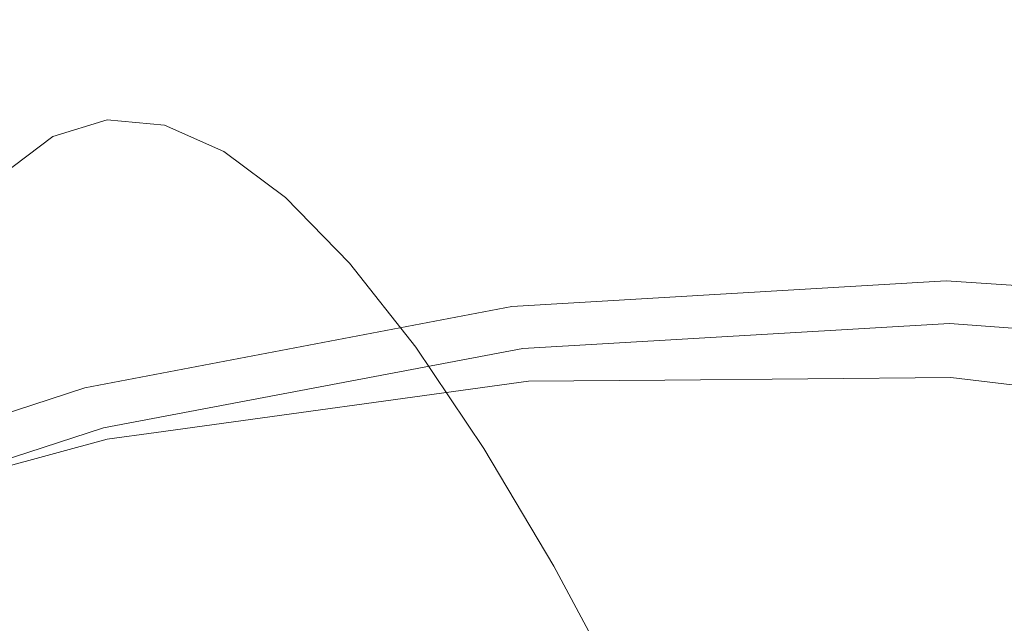
# Model space of a CAD drawing. Extents: x -43 to 74, y -157 to 0.
# Drawn here: x 42 to 45, y -61 to -59 of the extents above; entities that cross this region are included whole.
import ezdxf

# ---------------------------------------------------------------- set-up
doc = ezdxf.new("R2010")
doc.units = 0
doc.header["$LTSCALE"] = 500
doc.header["$MEASUREMENT"] = 0
doc.layers.add('EXC-CHROM', color=7, linetype='Continuous')
doc.layers.add('EXC-WAZ', color=7, linetype='Continuous')

msp = doc.modelspace()

# ---------------------------------------------------------------- linework, layer by layer
at = {"layer": 'EXC-CHROM', "lineweight": 0}
for points, invisible_edges in [([(40.6822, -57.2994, 83.0836), (50.6943, -61.4163, 82.3576), (52.5185, -57.3069, 83.0822), (40.6822, -57.2994, 83.0836)], 15), ([(50.6943, -61.4163, 82.3576), (40.6822, -57.2994, 83.0836), (42.4147, -61.4163, 82.3576), (50.6943, -61.4163, 82.3576)], 11), ([(42.4147, -61.4163, 82.3576), (40.6822, -57.2994, 83.0836), (42.3219, -61.4247, 82.3562), (42.4147, -61.4163, 82.3576)], 11), ([(36.4023, -58.6522, 93.9786), (55.861, -58.652, 93.9778), (39.7139, -59.799, 99.5014), (36.4023, -58.6522, 93.9786)], 15), ([(55.7579, -59.799, 99.5014), (39.7139, -59.799, 99.5014), (55.861, -58.652, 93.9778), (55.7579, -59.799, 99.5014)], 15), ([(36.2174, -58.6878, 83.7722), (36.2171, -60.1728, 83.4707), (56.0441, -58.6878, 83.7722), (36.2174, -58.6878, 83.7722)], 15), ([(56.0442, -60.1756, 83.4702), (56.0441, -58.6878, 83.7722), (36.2171, -60.1728, 83.4707), (56.0442, -60.1756, 83.4702)], 15), ([(44.9847, -59.5271, 81.3358), (44.9823, -59.5688, 81.3996), (43.7426, -59.6007, 81.2821), (44.9847, -59.5271, 81.3358)], 15), ([(43.7426, -59.6007, 81.2821), (43.749, -59.6175, 81.2082), (44.9847, -59.5271, 81.3358), (43.7426, -59.6007, 81.2821)], 15), ([(44.9872, -59.5445, 81.2617), (44.9847, -59.5271, 81.3358), (43.749, -59.6175, 81.2082), (44.9872, -59.5445, 81.2617)], 15), ([(44.9823, -59.5688, 81.3996), (44.9847, -59.5271, 81.3358), (46.2206, -59.6558, 81.425), (44.9823, -59.5688, 81.3996)], 11), ([(46.2269, -59.6146, 81.3612), (46.2206, -59.6558, 81.425), (44.9847, -59.5271, 81.3358), (46.2269, -59.6146, 81.3612)], 15), ([(44.9847, -59.5271, 81.3358), (44.9872, -59.5445, 81.2617), (46.2269, -59.6146, 81.3612), (44.9847, -59.5271, 81.3358)], 15), ([(43.749, -59.6175, 81.2082), (43.7756, -59.762, 81.0551), (44.9872, -59.5445, 81.2617), (43.749, -59.6175, 81.2082)], 15), ([(44.9915, -59.691, 81.1083), (44.9872, -59.5445, 81.2617), (43.7756, -59.762, 81.0551), (44.9915, -59.691, 81.1083)], 15), ([(44.9872, -59.5445, 81.2617), (44.9915, -59.691, 81.1083), (46.2254, -59.6321, 81.287), (44.9872, -59.5445, 81.2617)], 15), ([(46.2254, -59.6321, 81.287), (46.2269, -59.6146, 81.3612), (44.9872, -59.5445, 81.2617), (46.2254, -59.6321, 81.287)], 15), ([(43.7441, -59.6425, 81.3459), (43.7426, -59.6007, 81.2821), (44.9823, -59.5688, 81.3996), (43.7441, -59.6425, 81.3459)], 15), ([(44.9823, -59.5688, 81.3996), (44.978, -59.7589, 81.4936), (43.7441, -59.6425, 81.3459), (44.9823, -59.5688, 81.3996)], 11), ([(44.978, -59.7589, 81.4936), (44.9823, -59.5688, 81.3996), (46.1939, -59.8438, 81.5194), (44.978, -59.7589, 81.4936)], 15), ([(46.2206, -59.6558, 81.425), (46.1939, -59.8438, 81.5194), (44.9823, -59.5688, 81.3996), (46.2206, -59.6558, 81.425)], 15), ([(43.7426, -59.6007, 81.2821), (43.7441, -59.6425, 81.3459), (42.5216, -59.8325, 81.2006), (43.7426, -59.6007, 81.2821)], 15), ([(42.5216, -59.8325, 81.2006), (42.5318, -59.8483, 81.1267), (43.7426, -59.6007, 81.2821), (42.5216, -59.8325, 81.2006)], 15), ([(43.749, -59.6175, 81.2082), (43.7426, -59.6007, 81.2821), (42.5318, -59.8483, 81.1267), (43.749, -59.6175, 81.2082)], 15), ([(42.5318, -59.8483, 81.1267), (42.5802, -59.9879, 80.9745), (43.749, -59.6175, 81.2082), (42.5318, -59.8483, 81.1267)], 15), ([(43.7756, -59.762, 81.0551), (43.749, -59.6175, 81.2082), (42.5802, -59.9879, 80.9745), (43.7756, -59.762, 81.0551)], 15), ([(46.2074, -59.7777, 81.1338), (46.2254, -59.6321, 81.287), (44.9915, -59.691, 81.1083), (46.2074, -59.7777, 81.1338)], 11), ([(42.5271, -59.8739, 81.2643), (42.5216, -59.8325, 81.2006), (43.7441, -59.6425, 81.3459), (42.5271, -59.8739, 81.2643)], 11), ([(43.7441, -59.6425, 81.3459), (43.7621, -59.8317, 81.4401), (42.5271, -59.8739, 81.2643), (43.7441, -59.6425, 81.3459)], 15), ([(43.7621, -59.8317, 81.4401), (43.7441, -59.6425, 81.3459), (44.978, -59.7589, 81.4936), (43.7621, -59.8317, 81.4401)], 15), ([(44.1807, -59.8527, 80.9729), (44.9915, -59.691, 81.1083), (43.7756, -59.762, 81.0551), (44.1807, -59.8527, 80.9729)], 13), ([(44.9952, -59.8445, 80.9742), (44.9915, -59.691, 81.1083), (44.1807, -59.8527, 80.9729), (44.9952, -59.8445, 80.9742)], 11), ([(45.6145, -59.9192, 80.9618), (44.9915, -59.691, 81.1083), (44.9952, -59.8445, 80.9742), (45.6145, -59.9192, 80.9618)], 11), ([(46.1812, -59.9861, 80.9507), (44.9915, -59.691, 81.1083), (45.6145, -59.9192, 80.9618), (46.1812, -59.9861, 80.9507)], 11), ([(46.2074, -59.7777, 81.1338), (44.9915, -59.691, 81.1083), (46.1812, -59.9861, 80.9507), (46.2074, -59.7777, 81.1338)], 15), ([(42.7305, -60.0017, 80.9481), (43.7756, -59.762, 81.0551), (42.5802, -59.9879, 80.9745), (42.7305, -60.0017, 80.9481)], 13), ([(43.7919, -59.8557, 80.9724), (43.7756, -59.762, 81.0551), (42.7305, -60.0017, 80.9481), (43.7919, -59.8557, 80.9724)], 11), ([(43.7621, -59.8317, 81.4401), (44.978, -59.7589, 81.4936), (43.8052, -60.257, 81.6059), (43.7621, -59.8317, 81.4401)], 15), ([(44.1807, -59.8527, 80.9729), (43.7756, -59.762, 81.0551), (43.7919, -59.8557, 80.9724), (44.1807, -59.8527, 80.9729)], 11), ([(44.9697, -60.1866, 81.659), (43.8052, -60.257, 81.6059), (44.978, -59.7589, 81.4936), (44.9697, -60.1866, 81.659)], 15), ([(44.978, -59.7589, 81.4936), (46.1939, -59.8438, 81.5194), (44.9697, -60.1866, 81.659), (44.978, -59.7589, 81.4936)], 15), ([(39.7139, -59.799, 99.5014), (55.6392, -61.1544, 105.8523), (36.5051, -59.799, 99.5014), (39.7139, -59.799, 99.5014)], 15), ([(36.6235, -61.1544, 105.8523), (36.5051, -59.799, 99.5014), (55.6392, -61.1544, 105.8523), (36.6235, -61.1544, 105.8523)], 15), ([(39.7139, -59.799, 99.5014), (55.7579, -59.799, 99.5014), (55.6392, -61.1544, 105.8523), (39.7139, -59.799, 99.5014)], 15), ([(42.5216, -59.8325, 81.2006), (42.5271, -59.8739, 81.2643), (41.343, -60.2199, 81.0915), (42.5216, -59.8325, 81.2006)], 15), ([(41.343, -60.2199, 81.0915), (41.3568, -60.2342, 81.018), (42.5216, -59.8325, 81.2006), (41.343, -60.2199, 81.0915)], 15), ([(42.5318, -59.8483, 81.1267), (42.5216, -59.8325, 81.2006), (41.3568, -60.2342, 81.018), (42.5318, -59.8483, 81.1267)], 15), ([(42.5671, -60.0593, 81.3592), (42.5271, -59.8739, 81.2643), (43.7621, -59.8317, 81.4401), (42.5671, -60.0593, 81.3592)], 15), ([(42.5671, -60.0593, 81.3592), (43.7621, -59.8317, 81.4401), (42.6607, -60.4759, 81.5265), (42.5671, -60.0593, 81.3592)], 15), ([(43.8052, -60.257, 81.6059), (42.6607, -60.4759, 81.5265), (43.7621, -59.8317, 81.4401), (43.8052, -60.257, 81.6059)], 15), ([(41.4151, -60.3452, 80.891), (42.5318, -59.8483, 81.1267), (41.3568, -60.2342, 81.018), (41.4151, -60.3452, 80.891)], 11), ([(41.5565, -60.3051, 80.8977), (42.5318, -59.8483, 81.1267), (41.4151, -60.3452, 80.891), (41.5565, -60.3051, 80.8977)], 11), ([(41.9563, -60.1925, 80.9164), (42.5318, -59.8483, 81.1267), (41.5565, -60.3051, 80.8977), (41.9563, -60.1925, 80.9164)], 11), ([(42.5802, -59.9879, 80.9745), (42.5318, -59.8483, 81.1267), (41.9563, -60.1925, 80.9164), (42.5802, -59.9879, 80.9745)], 15), ([(46.1345, -60.2671, 81.6855), (44.9697, -60.1866, 81.659), (46.1939, -59.8438, 81.5194), (46.1345, -60.2671, 81.6855)], 15), ([(41.3523, -60.2603, 81.1554), (41.343, -60.2199, 81.0915), (42.5271, -59.8739, 81.2643), (41.3523, -60.2603, 81.1554)], 15), ([(42.5271, -59.8739, 81.2643), (42.5671, -60.0593, 81.3592), (41.3523, -60.2603, 81.1554), (42.5271, -59.8739, 81.2643)], 11), ([(42.591, -60.0205, 80.945), (42.5802, -59.9879, 80.9745), (41.9563, -60.1925, 80.9164), (42.591, -60.0205, 80.945)], 9), ([(42.7305, -60.0017, 80.9481), (42.5802, -59.9879, 80.9745), (42.591, -60.0205, 80.945), (42.7305, -60.0017, 80.9481)], 11), ([(41.4136, -60.4393, 81.2515), (41.3523, -60.2603, 81.1554), (42.5671, -60.0593, 81.3592), (41.4136, -60.4393, 81.2515)], 15), ([(41.4136, -60.4393, 81.2515), (42.5671, -60.0593, 81.3592), (41.5562, -60.8406, 81.4215), (41.4136, -60.4393, 81.2515)], 15), ([(42.6607, -60.4759, 81.5265), (41.5562, -60.8406, 81.4215), (42.5671, -60.0593, 81.3592), (42.6607, -60.4759, 81.5265)], 15), ([(56.0442, -60.1756, 83.4702), (36.2171, -60.1728, 83.4707), (36.2185, -77.8361, 80.1935), (56.0442, -60.1756, 83.4702)], 15), ([(56.0406, -77.8372, 80.1933), (56.0442, -60.1756, 83.4702), (36.2185, -77.8361, 80.1935), (56.0406, -77.8372, 80.1933)], 15), ([(43.8052, -60.257, 81.6059), (44.9697, -60.1866, 81.659), (43.8497, -60.6874, 81.7574), (43.8052, -60.257, 81.6059)], 15), ([(44.9619, -60.6193, 81.8102), (43.8497, -60.6874, 81.7574), (44.9697, -60.1866, 81.659), (44.9619, -60.6193, 81.8102)], 15), ([(44.9697, -60.1866, 81.659), (46.1345, -60.2671, 81.6855), (44.9619, -60.6193, 81.8102), (44.9697, -60.1866, 81.659)], 15), ([(42.6607, -60.4759, 81.5265), (43.8052, -60.257, 81.6059), (42.7567, -60.8972, 81.6797), (42.6607, -60.4759, 81.5265)], 15), ([(43.8497, -60.6874, 81.7574), (42.7567, -60.8972, 81.6797), (43.8052, -60.257, 81.6059), (43.8497, -60.6874, 81.7574)], 15), ([(46.0746, -60.6955, 81.8374), (44.9619, -60.6193, 81.8102), (46.1345, -60.2671, 81.6855), (46.0746, -60.6955, 81.8374)], 15), ([(41.5562, -60.8406, 81.4215), (42.6607, -60.4759, 81.5265), (41.702, -61.2463, 81.5774), (41.5562, -60.8406, 81.4215)], 15), ([(42.7567, -60.8972, 81.6797), (41.702, -61.2463, 81.5774), (42.6607, -60.4759, 81.5265), (42.7567, -60.8972, 81.6797)], 15)]:
    msp.add_3dface(points, dxfattribs=dict(at, invisible_edges=invisible_edges))
at = {"layer": 'EXC-WAZ', "lineweight": 0}
for points, invisible_edges in [([(42.8149, -58.4883, -176.681), (43.4383, -50.4414, -218.5324), (43.6089, -59.8121, -230.3375), (42.8149, -58.4883, -176.681)], 15), ([(43.8578, -51.2935, -245.9915), (43.6089, -59.8121, -230.3375), (43.4383, -50.4414, -218.5324), (43.8578, -51.2935, -245.9915)], 15), ([(44.2933, -52.2944, -273.8078), (43.6089, -59.8121, -230.3375), (43.8578, -51.2935, -245.9915), (44.2933, -52.2944, -273.8078)], 15), ([(43.6089, -59.8121, -230.3375), (44.2933, -52.2944, -273.8078), (44.4776, -61.7891, -285.9486), (43.6089, -59.8121, -230.3375)], 15), ([(44.7468, -53.4348, -302.2115), (44.4776, -61.7891, -285.9486), (44.2933, -52.2944, -273.8078), (44.7468, -53.4348, -302.2115)], 15), ([(45.4121, -55.2488, -343.0394), (44.4776, -61.7891, -285.9486), (44.7468, -53.4348, -302.2115), (45.4121, -55.2488, -343.0394)], 15), ([(44.4776, -61.7891, -285.9486), (45.4121, -55.2488, -343.0394), (45.3929, -64.2311, -342.4458), (44.4776, -61.7891, -285.9486)], 15), ([(40.5902, -58.9697, 51.67), (51.0902, -57.489, 51.9077), (42.0902, -57.4864, 51.893), (40.5902, -58.9697, 51.67)], 15), ([(40.5902, -58.9697, 51.67), (51.4339, -57.5284, 51.9024), (51.0902, -57.489, 51.9077), (40.5902, -58.9697, 51.67)], 15), ([(40.5902, -58.9697, 51.67), (51.7496, -57.6402, 51.8863), (51.4339, -57.5284, 51.9024), (40.5902, -58.9697, 51.67)], 15), ([(40.5902, -58.9697, 51.67), (52.0281, -57.8155, 51.8607), (51.7496, -57.6402, 51.8863), (40.5902, -58.9697, 51.67)], 15), ([(40.5902, -58.9697, 51.67), (52.2604, -58.0454, 51.827), (52.0281, -57.8155, 51.8607), (40.5902, -58.9697, 51.67)], 15), ([(40.5902, -58.9697, 51.67), (52.4376, -58.3209, 51.7863), (52.2604, -58.0454, 51.827), (40.5902, -58.9697, 51.67)], 15), ([(40.5902, -58.9697, 51.67), (52.5505, -58.6332, 51.74), (52.4376, -58.3209, 51.7863), (40.5902, -58.9697, 51.67)], 15), ([(42.6342, -58.5623, -161.2509), (42.8149, -58.4883, -176.681), (43.008, -59.0186, -187.4836), (42.6342, -58.5623, -161.2509)], 15), ([(43.6089, -59.8121, -230.3375), (43.008, -59.0186, -187.4836), (42.8149, -58.4883, -176.681), (43.6089, -59.8121, -230.3375)], 15), ([(42.5144, -58.6885, -144.3917), (42.6342, -58.5623, -161.2509), (42.7597, -58.8913, -162.1677), (42.5144, -58.6885, -144.3917)], 15), ([(43.008, -59.0186, -187.4836), (42.7597, -58.8913, -162.1677), (42.6342, -58.5623, -161.2509), (43.008, -59.0186, -187.4836)], 15), ([(42.2033, -58.9249, -106.8935), (42.1821, -58.5988, -119.2091), (42.3589, -58.8775, -119.2072), (42.2033, -58.9249, -106.8935)], 15), ([(42.3448, -58.6138, -131.7109), (42.3589, -58.8775, -119.2072), (42.1821, -58.5988, -119.2091), (42.3448, -58.6138, -131.7109)], 15), ([(42.3589, -58.8775, -119.2072), (42.3448, -58.6138, -131.7109), (42.5217, -58.8925, -131.7076), (42.3589, -58.8775, -119.2072)], 15), ([(42.5144, -58.6885, -144.3917), (42.5217, -58.8925, -131.7076), (42.3448, -58.6138, -131.7109), (42.5144, -58.6885, -144.3917)], 15), ([(40.5902, -58.9697, 51.67), (52.5901, -58.9732, 51.6896), (52.5505, -58.6332, 51.74), (40.5902, -58.9697, 51.67)], 15), ([(42.5217, -58.8925, -131.7076), (42.5144, -58.6885, -144.3917), (42.6913, -58.9672, -144.3871), (42.5217, -58.8925, -131.7076)], 15), ([(42.7597, -58.8913, -162.1677), (42.6913, -58.9672, -144.3871), (42.5144, -58.6885, -144.3917), (42.7597, -58.8913, -162.1677)], 15), ([(42.3589, -58.8775, -119.2072), (42.4354, -59.1576, -106.8922), (42.2033, -58.9249, -106.8935), (42.3589, -58.8775, -119.2072)], 15), ([(42.4354, -59.1576, -106.8922), (42.3589, -58.8775, -119.2072), (42.591, -59.1102, -119.2046), (42.4354, -59.1576, -106.8922)], 15), ([(42.5217, -58.8925, -131.7076), (42.591, -59.1102, -119.2046), (42.3589, -58.8775, -119.2072), (42.5217, -58.8925, -131.7076)], 15), ([(42.591, -59.1102, -119.2046), (42.5217, -58.8925, -131.7076), (42.7537, -59.1251, -131.7037), (42.591, -59.1102, -119.2046)], 15), ([(42.6913, -58.9672, -144.3871), (42.7537, -59.1251, -131.7037), (42.5217, -58.8925, -131.7076), (42.6913, -58.9672, -144.3871)], 15), ([(42.6913, -58.9672, -144.3871), (42.7597, -58.8913, -162.1677), (42.8674, -59.0993, -157.2383), (42.6913, -58.9672, -144.3871)], 15), ([(42.8674, -59.0993, -157.2383), (42.7597, -58.8913, -162.1677), (43.0499, -59.2862, -170.2533), (42.8674, -59.0993, -157.2383)], 15), ([(43.1345, -59.3553, -188.4401), (43.0499, -59.2862, -170.2533), (42.7597, -58.8913, -162.1677), (43.1345, -59.3553, -188.4401)], 15), ([(42.7597, -58.8913, -162.1677), (43.008, -59.0186, -187.4836), (43.1345, -59.3553, -188.4401), (42.7597, -58.8913, -162.1677)], 15), ([(42.2872, -59.2698, -94.7742), (42.2033, -58.9249, -106.8935), (42.4354, -59.1576, -106.8922), (42.2872, -59.2698, -94.7742)], 15), ([(40.5897, -67.8719, 50.3466), (51.0897, -69.3586, 50.1432), (40.5902, -58.9697, 51.67), (40.5897, -67.8719, 50.3466)], 15), ([(40.5902, -58.9697, 51.67), (52.5897, -67.8753, 50.3662), (52.5901, -58.9732, 51.6896), (40.5902, -58.9697, 51.67)], 15), ([(40.5902, -58.9697, 51.67), (52.5501, -68.2153, 50.3156), (52.5897, -67.8753, 50.3662), (40.5902, -58.9697, 51.67)], 15), ([(40.5902, -58.9697, 51.67), (52.4371, -68.5275, 50.2691), (52.5501, -68.2153, 50.3156), (40.5902, -58.9697, 51.67)], 15), ([(40.5902, -58.9697, 51.67), (52.2599, -68.8029, 50.2278), (52.4371, -68.5275, 50.2691), (40.5902, -58.9697, 51.67)], 15), ([(40.5902, -58.9697, 51.67), (52.0275, -69.0327, 50.1933), (52.2599, -68.8029, 50.2278), (40.5902, -58.9697, 51.67)], 15), ([(40.5902, -58.9697, 51.67), (51.749, -69.2079, 50.1668), (52.0275, -69.0327, 50.1933), (40.5902, -58.9697, 51.67)], 15), ([(40.5902, -58.9697, 51.67), (51.4334, -69.3195, 50.1496), (51.749, -69.2079, 50.1668), (40.5902, -58.9697, 51.67)], 15), ([(40.5902, -58.9697, 51.67), (51.0897, -69.3586, 50.1432), (51.4334, -69.3195, 50.1496), (40.5902, -58.9697, 51.67)], 15), ([(42.7537, -59.1251, -131.7037), (42.6913, -58.9672, -144.3871), (42.9233, -59.1999, -144.382), (42.7537, -59.1251, -131.7037)], 15), ([(42.8674, -59.0993, -157.2383), (42.9233, -59.1999, -144.382), (42.6913, -58.9672, -144.3871), (42.8674, -59.0993, -157.2383)], 15), ([(43.4045, -59.6712, -214.3354), (43.1345, -59.3553, -188.4401), (43.008, -59.0186, -187.4836), (43.4045, -59.6712, -214.3354)], 15), ([(43.008, -59.0186, -187.4836), (43.6089, -59.8121, -230.3375), (43.4045, -59.6712, -214.3354), (43.008, -59.0186, -187.4836)], 15), ([(42.9233, -59.1999, -144.382), (42.8674, -59.0993, -157.2383), (43.0995, -59.3319, -157.2322), (42.9233, -59.1999, -144.382)], 15), ([(43.0499, -59.2862, -170.2533), (43.0995, -59.3319, -157.2322), (42.8674, -59.0993, -157.2383), (43.0499, -59.2862, -170.2533)], 15), ([(42.591, -59.1102, -119.2046), (42.7137, -59.335, -106.8899), (42.4354, -59.1576, -106.8922), (42.591, -59.1102, -119.2046)], 11), ([(42.7137, -59.335, -106.8899), (42.591, -59.1102, -119.2046), (42.8693, -59.2877, -119.2012), (42.7137, -59.335, -106.8899)], 15), ([(42.7537, -59.1251, -131.7037), (42.8693, -59.2877, -119.2012), (42.591, -59.1102, -119.2046), (42.7537, -59.1251, -131.7037)], 11), ([(42.8693, -59.2877, -119.2012), (42.7537, -59.1251, -131.7037), (43.032, -59.3026, -131.6994), (42.8693, -59.2877, -119.2012)], 15), ([(42.9233, -59.1999, -144.382), (43.032, -59.3026, -131.6994), (42.7537, -59.1251, -131.7037), (42.9233, -59.1999, -144.382)], 11), ([(42.4354, -59.1576, -106.8922), (42.5656, -59.4473, -94.773), (42.2872, -59.2698, -94.7742), (42.4354, -59.1576, -106.8922)], 11), ([(42.5656, -59.4473, -94.773), (42.4354, -59.1576, -106.8922), (42.7137, -59.335, -106.8899), (42.5656, -59.4473, -94.773)], 15), ([(43.032, -59.3026, -131.6994), (42.9233, -59.1999, -144.382), (43.2016, -59.3773, -144.3768), (43.032, -59.3026, -131.6994)], 15), ([(43.0995, -59.3319, -157.2322), (43.2016, -59.3773, -144.3768), (42.9233, -59.1999, -144.382), (43.0995, -59.3319, -157.2322)], 11), ([(42.2872, -59.2698, -94.7742), (42.4251, -59.6268, -82.8582), (42.1467, -59.4493, -82.8582), (42.2872, -59.2698, -94.7742)], 11), ([(42.4251, -59.6268, -82.8582), (42.2872, -59.2698, -94.7742), (42.5656, -59.4473, -94.773), (42.4251, -59.6268, -82.8582)], 15), ([(42.8693, -59.2877, -119.2012), (43.0292, -59.4483, -106.8867), (42.7137, -59.335, -106.8899), (42.8693, -59.2877, -119.2012)], 15), ([(43.0292, -59.4483, -106.8867), (42.8693, -59.2877, -119.2012), (43.1848, -59.401, -119.1973), (43.0292, -59.4483, -106.8867)], 15), ([(43.032, -59.3026, -131.6994), (43.1848, -59.401, -119.1973), (42.8693, -59.2877, -119.2012), (43.032, -59.3026, -131.6994)], 15), ([(43.1848, -59.401, -119.1973), (43.032, -59.3026, -131.6994), (43.3475, -59.4159, -131.6949), (43.1848, -59.401, -119.1973)], 15), ([(43.2016, -59.3773, -144.3768), (43.3475, -59.4159, -131.6949), (43.032, -59.3026, -131.6994), (43.2016, -59.3773, -144.3768)], 15), ([(43.0995, -59.3319, -157.2322), (43.0499, -59.2862, -170.2533), (43.2819, -59.5188, -170.2462), (43.0995, -59.3319, -157.2322)], 15), ([(43.2383, -59.5253, -183.4245), (43.2819, -59.5188, -170.2462), (43.0499, -59.2862, -170.2533), (43.2383, -59.5253, -183.4245)], 15), ([(43.0499, -59.2862, -170.2533), (43.1345, -59.3553, -188.4401), (43.2383, -59.5253, -183.4245), (43.0499, -59.2862, -170.2533)], 15), ([(42.7137, -59.335, -106.8899), (42.8811, -59.5605, -94.7706), (42.5656, -59.4473, -94.773), (42.7137, -59.335, -106.8899)], 15), ([(42.8811, -59.5605, -94.7706), (42.7137, -59.335, -106.8899), (43.0292, -59.4483, -106.8867), (42.8811, -59.5605, -94.7706)], 15), ([(43.2016, -59.3773, -144.3768), (43.0995, -59.3319, -157.2322), (43.3778, -59.5094, -157.2261), (43.2016, -59.3773, -144.3768)], 15), ([(43.2819, -59.5188, -170.2462), (43.3778, -59.5094, -157.2261), (43.0995, -59.3319, -157.2322), (43.2819, -59.5188, -170.2462)], 11), ([(43.2383, -59.5253, -183.4245), (43.1345, -59.3553, -188.4401), (43.4324, -59.8142, -196.7446), (43.2383, -59.5253, -183.4245)], 15), ([(43.5318, -60.0144, -215.3097), (43.4324, -59.8142, -196.7446), (43.1345, -59.3553, -188.4401), (43.5318, -60.0144, -215.3097)], 15), ([(43.1345, -59.3553, -188.4401), (43.4045, -59.6712, -214.3354), (43.5318, -60.0144, -215.3097), (43.1345, -59.3553, -188.4401)], 15), ([(43.3475, -59.4159, -131.6949), (43.2016, -59.3773, -144.3768), (43.5171, -59.4906, -144.3716), (43.3475, -59.4159, -131.6949)], 15), ([(43.3778, -59.5094, -157.2261), (43.5171, -59.4906, -144.3716), (43.2016, -59.3773, -144.3768), (43.3778, -59.5094, -157.2261)], 15), ([(43.1848, -59.401, -119.1973), (43.3728, -59.4884, -106.8827), (43.0292, -59.4483, -106.8867), (43.1848, -59.401, -119.1973)], 15), ([(43.3728, -59.4884, -106.8827), (43.1848, -59.401, -119.1973), (43.5284, -59.441, -119.193), (43.3728, -59.4884, -106.8827)], 15), ([(43.3475, -59.4159, -131.6949), (43.5284, -59.441, -119.193), (43.1848, -59.401, -119.1973), (43.3475, -59.4159, -131.6949)], 15), ([(43.5284, -59.441, -119.193), (43.3475, -59.4159, -131.6949), (43.6911, -59.4559, -131.6902), (43.5284, -59.441, -119.193)], 15), ([(43.5171, -59.4906, -144.3716), (43.6911, -59.4559, -131.6902), (43.3475, -59.4159, -131.6949), (43.5171, -59.4906, -144.3716)], 15), ([(43.5284, -59.441, -119.193), (52.3721, -59.4985, -106.7706), (43.3728, -59.4884, -106.8827), (43.5284, -59.441, -119.193)], 15), ([(52.3721, -59.4985, -106.7706), (43.5284, -59.441, -119.193), (52.5277, -59.4511, -119.0774), (52.3721, -59.4985, -106.7706)], 15), ([(43.6911, -59.4559, -131.6902), (52.5277, -59.4511, -119.0774), (43.5284, -59.441, -119.193), (43.6911, -59.4559, -131.6902)], 15), ([(42.2926, -59.8761, -71.1534), (42.1467, -59.4493, -82.8582), (42.4251, -59.6268, -82.8582), (42.2926, -59.8761, -71.1534)], 15), ([(42.5656, -59.4473, -94.773), (42.7406, -59.74, -82.8567), (42.4251, -59.6268, -82.8582), (42.5656, -59.4473, -94.773)], 15), ([(42.7406, -59.74, -82.8567), (42.5656, -59.4473, -94.773), (42.8811, -59.5605, -94.7706), (42.7406, -59.74, -82.8567)], 15), ([(43.0292, -59.4483, -106.8867), (43.2247, -59.6006, -94.767), (42.8811, -59.5605, -94.7706), (43.0292, -59.4483, -106.8867)], 15), ([(43.2247, -59.6006, -94.767), (43.0292, -59.4483, -106.8867), (43.3728, -59.4884, -106.8827), (43.2247, -59.6006, -94.767)], 15), ([(43.6911, -59.4559, -131.6902), (43.5171, -59.4906, -144.3716), (43.8607, -59.5307, -144.3667), (43.6911, -59.4559, -131.6902)], 15), ([(52.5277, -59.4511, -119.0774), (43.6911, -59.4559, -131.6902), (52.6903, -59.466, -131.5715), (52.5277, -59.4511, -119.0774)], 15), ([(43.8607, -59.5307, -144.3667), (52.6903, -59.466, -131.5715), (43.6911, -59.4559, -131.6902), (43.8607, -59.5307, -144.3667)], 15), ([(52.6903, -59.466, -131.5715), (43.8607, -59.5307, -144.3667), (52.8599, -59.5408, -144.2448), (52.6903, -59.466, -131.5715)], 15), ([(43.3728, -59.4884, -106.8827), (52.2241, -59.6107, -94.6588), (43.2247, -59.6006, -94.767), (43.3728, -59.4884, -106.8827)], 15), ([(52.2241, -59.6107, -94.6588), (43.3728, -59.4884, -106.8827), (52.3721, -59.4985, -106.7706), (52.2241, -59.6107, -94.6588)], 15), ([(43.5171, -59.4906, -144.3716), (43.3778, -59.5094, -157.2261), (43.6932, -59.6227, -157.2204), (43.5171, -59.4906, -144.3716)], 15), ([(43.6932, -59.6227, -157.2204), (43.8607, -59.5307, -144.3667), (43.5171, -59.4906, -144.3716), (43.6932, -59.6227, -157.2204)], 15), ([(43.2819, -59.5188, -170.2462), (43.2383, -59.5253, -183.4245), (43.4703, -59.7579, -183.4166), (43.2819, -59.5188, -170.2462)], 15), ([(43.4324, -59.8142, -196.7446), (43.4703, -59.7579, -183.4166), (43.2383, -59.5253, -183.4245), (43.4324, -59.8142, -196.7446)], 15), ([(43.3778, -59.5094, -157.2261), (43.2819, -59.5188, -170.2462), (43.5602, -59.6962, -170.2393), (43.3778, -59.5094, -157.2261)], 15), ([(43.4703, -59.7579, -183.4166), (43.5602, -59.6962, -170.2393), (43.2819, -59.5188, -170.2462), (43.4703, -59.7579, -183.4166)], 11), ([(43.5602, -59.6962, -170.2393), (43.6932, -59.6227, -157.2204), (43.3778, -59.5094, -157.2261), (43.5602, -59.6962, -170.2393)], 15), ([(43.8607, -59.5307, -144.3667), (43.6932, -59.6227, -157.2204), (44.0368, -59.6627, -157.2151), (43.8607, -59.5307, -144.3667)], 15), ([(44.0368, -59.6627, -157.2151), (52.8599, -59.5408, -144.2448), (43.8607, -59.5307, -144.3667), (44.0368, -59.6627, -157.2151)], 15), ([(52.8599, -59.5408, -144.2448), (44.0368, -59.6627, -157.2151), (53.036, -59.6728, -157.0901), (52.8599, -59.5408, -144.2448)], 15), ([(42.8811, -59.5605, -94.7706), (43.0842, -59.78, -82.8534), (42.7406, -59.74, -82.8567), (42.8811, -59.5605, -94.7706)], 15), ([(43.0842, -59.78, -82.8534), (42.8811, -59.5605, -94.7706), (43.2247, -59.6006, -94.767), (43.0842, -59.78, -82.8534)], 15), ([(43.2247, -59.6006, -94.767), (52.0836, -59.7901, -82.7496), (43.0842, -59.78, -82.8534), (43.2247, -59.6006, -94.767)], 15), ([(52.0836, -59.7901, -82.7496), (43.2247, -59.6006, -94.767), (52.2241, -59.6107, -94.6588), (52.0836, -59.7901, -82.7496)], 15), ([(42.4251, -59.6268, -82.8582), (42.6081, -59.9893, -71.1527), (42.2926, -59.8761, -71.1534), (42.4251, -59.6268, -82.8582)], 15), ([(42.6081, -59.9893, -71.1527), (42.4251, -59.6268, -82.8582), (42.7406, -59.74, -82.8567), (42.6081, -59.9893, -71.1527)], 15), ([(43.6932, -59.6227, -157.2204), (43.5602, -59.6962, -170.2393), (43.8756, -59.8095, -170.233), (43.6932, -59.6227, -157.2204)], 15), ([(43.8756, -59.8095, -170.233), (44.0368, -59.6627, -157.2151), (43.6932, -59.6227, -157.2204), (43.8756, -59.8095, -170.233)], 15), ([(44.0368, -59.6627, -157.2151), (43.8756, -59.8095, -170.233), (44.2192, -59.8496, -170.2275), (44.0368, -59.6627, -157.2151)], 15), ([(44.2192, -59.8496, -170.2275), (53.036, -59.6728, -157.0901), (44.0368, -59.6627, -157.2151), (44.2192, -59.8496, -170.2275)], 15), ([(43.8208, -60.4985, -241.6855), (43.5318, -60.0144, -215.3097), (43.4045, -59.6712, -214.3354), (43.8208, -60.4985, -241.6855)], 15), ([(43.4045, -59.6712, -214.3354), (43.6089, -59.8121, -230.3375), (43.8208, -60.4985, -241.6855), (43.4045, -59.6712, -214.3354)], 15), ([(53.036, -59.6728, -157.0901), (44.2192, -59.8496, -170.2275), (53.2183, -59.8596, -170.0998), (53.036, -59.6728, -157.0901)], 15), ([(43.5602, -59.6962, -170.2393), (43.4703, -59.7579, -183.4166), (43.7486, -59.9354, -183.409), (43.5602, -59.6962, -170.2393)], 15), ([(43.7486, -59.9354, -183.409), (43.8756, -59.8095, -170.233), (43.5602, -59.6962, -170.2393), (43.7486, -59.9354, -183.409)], 15), ([(42.7406, -59.74, -82.8567), (42.9518, -60.0293, -71.1499), (42.6081, -59.9893, -71.1527), (42.7406, -59.74, -82.8567)], 15), ([(42.9518, -60.0293, -71.1499), (42.7406, -59.74, -82.8567), (43.0842, -59.78, -82.8534), (42.9518, -60.0293, -71.1499)], 15), ([(43.4703, -59.7579, -183.4166), (43.4324, -59.8142, -196.7446), (43.6644, -60.0468, -196.7358), (43.4703, -59.7579, -183.4166)], 15), ([(43.6644, -60.0468, -196.7358), (43.7486, -59.9354, -183.409), (43.4703, -59.7579, -183.4166), (43.6644, -60.0468, -196.7358)], 11), ([(43.0842, -59.78, -82.8534), (51.9512, -60.0392, -71.0506), (42.9518, -60.0293, -71.1499), (43.0842, -59.78, -82.8534)], 15), ([(51.9512, -60.0392, -71.0506), (43.0842, -59.78, -82.8534), (52.0836, -59.7901, -82.7496), (51.9512, -60.0392, -71.0506)], 15), ([(43.6319, -60.1503, -210.2057), (43.6644, -60.0468, -196.7358), (43.4324, -59.8142, -196.7446), (43.6319, -60.1503, -210.2057)], 15), ([(43.4324, -59.8142, -196.7446), (43.5318, -60.0144, -215.3097), (43.6319, -60.1503, -210.2057), (43.4324, -59.8142, -196.7446)], 15), ([(44.4776, -61.7891, -285.9486), (43.8208, -60.4985, -241.6855), (43.6089, -59.8121, -230.3375), (44.4776, -61.7891, -285.9486)], 15), ([(43.8756, -59.8095, -170.233), (43.7486, -59.9354, -183.409), (44.064, -60.0486, -183.4022), (43.8756, -59.8095, -170.233)], 15), ([(44.064, -60.0486, -183.4022), (44.2192, -59.8496, -170.2275), (43.8756, -59.8095, -170.233), (44.064, -60.0486, -183.4022)], 15), ([(44.2192, -59.8496, -170.2275), (44.064, -60.0486, -183.4022), (44.4076, -60.0886, -183.3964), (44.2192, -59.8496, -170.2275)], 15), ([(44.4076, -60.0886, -183.3964), (53.2183, -59.8596, -170.0998), (44.2192, -59.8496, -170.2275), (44.4076, -60.0886, -183.3964)], 15), ([(53.2183, -59.8596, -170.0998), (44.4076, -60.0886, -183.3964), (53.4067, -60.0986, -183.2662), (53.2183, -59.8596, -170.0998)], 15), ([(42.2926, -59.8761, -71.1534), (42.4839, -60.3109, -59.6666), (42.1684, -60.1976, -59.6663), (42.2926, -59.8761, -71.1534)], 15), ([(42.4839, -60.3109, -59.6666), (42.2926, -59.8761, -71.1534), (42.6081, -59.9893, -71.1527), (42.4839, -60.3109, -59.6666)], 15), ([(43.7486, -59.9354, -183.409), (43.6644, -60.0468, -196.7358), (43.9426, -60.2242, -196.7276), (43.7486, -59.9354, -183.409)], 15), ([(43.9426, -60.2242, -196.7276), (44.064, -60.0486, -183.4022), (43.7486, -59.9354, -183.409), (43.9426, -60.2242, -196.7276)], 15), ([(42.6081, -59.9893, -71.1527), (42.8276, -60.3509, -59.6642), (42.4839, -60.3109, -59.6666), (42.6081, -59.9893, -71.1527)], 15), ([(42.8276, -60.3509, -59.6642), (42.6081, -59.9893, -71.1527), (42.9518, -60.0293, -71.1499), (42.8276, -60.3509, -59.6642)], 15), ([(42.9518, -60.0293, -71.1499), (51.8271, -60.3607, -59.5694), (42.8276, -60.3509, -59.6642), (42.9518, -60.0293, -71.1499)], 15), ([(51.8271, -60.3607, -59.5694), (42.9518, -60.0293, -71.1499), (51.9512, -60.0392, -71.0506), (51.8271, -60.3607, -59.5694)], 15), ([(43.6319, -60.1503, -210.2057), (43.5318, -60.0144, -215.3097), (43.8365, -60.5312, -223.8008), (43.6319, -60.1503, -210.2057)], 15), ([(43.9487, -60.8476, -242.6745), (43.8365, -60.5312, -223.8008), (43.5318, -60.0144, -215.3097), (43.9487, -60.8476, -242.6745)], 15), ([(43.5318, -60.0144, -215.3097), (43.8208, -60.4985, -241.6855), (43.9487, -60.8476, -242.6745), (43.5318, -60.0144, -215.3097)], 15), ([(43.6644, -60.0468, -196.7358), (43.6319, -60.1503, -210.2057), (43.8639, -60.3829, -210.196), (43.6644, -60.0468, -196.7358)], 15), ([(43.8639, -60.3829, -210.196), (43.9426, -60.2242, -196.7276), (43.6644, -60.0468, -196.7358), (43.8639, -60.3829, -210.196)], 11), ([(44.064, -60.0486, -183.4022), (43.9426, -60.2242, -196.7276), (44.258, -60.3375, -196.7203), (44.064, -60.0486, -183.4022)], 15), ([(44.258, -60.3375, -196.7203), (44.4076, -60.0886, -183.3964), (44.064, -60.0486, -183.4022), (44.258, -60.3375, -196.7203)], 15), ([(44.4076, -60.0886, -183.3964), (44.258, -60.3375, -196.7203), (44.6017, -60.3775, -196.7143), (44.4076, -60.0886, -183.3964)], 15), ([(44.6017, -60.3775, -196.7143), (53.4067, -60.0986, -183.2662), (44.4076, -60.0886, -183.3964), (44.6017, -60.3775, -196.7143)], 15), ([(53.4067, -60.0986, -183.2662), (44.6017, -60.3775, -196.7143), (53.6007, -60.3874, -196.5819), (53.4067, -60.0986, -183.2662)], 15), ([(43.8365, -60.5312, -223.8008), (43.8639, -60.3829, -210.196), (43.6319, -60.1503, -210.2057), (43.8365, -60.5312, -223.8008)], 15), ([(42.1684, -60.1976, -59.6663), (42.3684, -60.7072, -48.4053), (42.0528, -60.594, -48.4041), (42.1684, -60.1976, -59.6663)], 15), ([(42.3684, -60.7072, -48.4053), (42.1684, -60.1976, -59.6663), (42.4839, -60.3109, -59.6666), (42.3684, -60.7072, -48.4053)], 15), ([(43.9426, -60.2242, -196.7276), (43.8639, -60.3829, -210.196), (44.1421, -60.5603, -210.1872), (43.9426, -60.2242, -196.7276)], 15), ([(44.1421, -60.5603, -210.1872), (44.258, -60.3375, -196.7203), (43.9426, -60.2242, -196.7276), (44.1421, -60.5603, -210.1872)], 15), ([(42.4839, -60.3109, -59.6666), (42.712, -60.7472, -48.4034), (42.3684, -60.7072, -48.4053), (42.4839, -60.3109, -59.6666)], 15), ([(42.712, -60.7472, -48.4034), (42.4839, -60.3109, -59.6666), (42.8276, -60.3509, -59.6642), (42.712, -60.7472, -48.4034)], 15), ([(44.258, -60.3375, -196.7203), (44.1421, -60.5603, -210.1872), (44.4575, -60.6736, -210.1795), (44.258, -60.3375, -196.7203)], 15), ([(44.4575, -60.6736, -210.1795), (44.6017, -60.3775, -196.7143), (44.258, -60.3375, -196.7203), (44.4575, -60.6736, -210.1795)], 15), ([(42.8276, -60.3509, -59.6642), (51.7116, -60.7568, -48.3141), (42.712, -60.7472, -48.4034), (42.8276, -60.3509, -59.6642)], 15), ([(51.7116, -60.7568, -48.3141), (42.8276, -60.3509, -59.6642), (51.8271, -60.3607, -59.5694), (51.7116, -60.7568, -48.3141)], 15), ([(43.8639, -60.3829, -210.196), (43.8365, -60.5312, -223.8008), (44.0685, -60.7637, -223.7904), (43.8639, -60.3829, -210.196)], 15), ([(44.0685, -60.7637, -223.7904), (44.1421, -60.5603, -210.1872), (43.8639, -60.3829, -210.196), (44.0685, -60.7637, -223.7904)], 11), ([(44.6017, -60.3775, -196.7143), (44.4575, -60.6736, -210.1795), (44.8011, -60.7136, -210.1732), (44.6017, -60.3775, -196.7143)], 15), ([(44.8011, -60.7136, -210.1732), (53.6007, -60.3874, -196.5819), (44.6017, -60.3775, -196.7143), (44.8011, -60.7136, -210.1732)], 15), ([(53.6007, -60.3874, -196.5819), (44.8011, -60.7136, -210.1732), (53.8001, -60.7234, -210.0387), (53.6007, -60.3874, -196.5819)], 15), ([(44.2554, -61.4824, -269.5367), (43.9487, -60.8476, -242.6745), (43.8208, -60.4985, -241.6855), (44.2554, -61.4824, -269.5367)], 15), ([(43.8208, -60.4985, -241.6855), (44.4776, -61.7891, -285.9486), (44.2554, -61.4824, -269.5367), (43.8208, -60.4985, -241.6855)], 15), ([(44.1327, -61.142, -243.137), (44.0685, -60.7637, -223.7904), (43.8365, -60.5312, -223.8008), (44.1327, -61.142, -243.137)], 15), ([(43.8365, -60.5312, -223.8008), (43.9487, -60.8476, -242.6745), (44.1327, -61.142, -243.137), (43.8365, -60.5312, -223.8008)], 15)]:
    msp.add_3dface(points, dxfattribs=dict(at, invisible_edges=invisible_edges))

doc.saveas('drawing.dxf')
